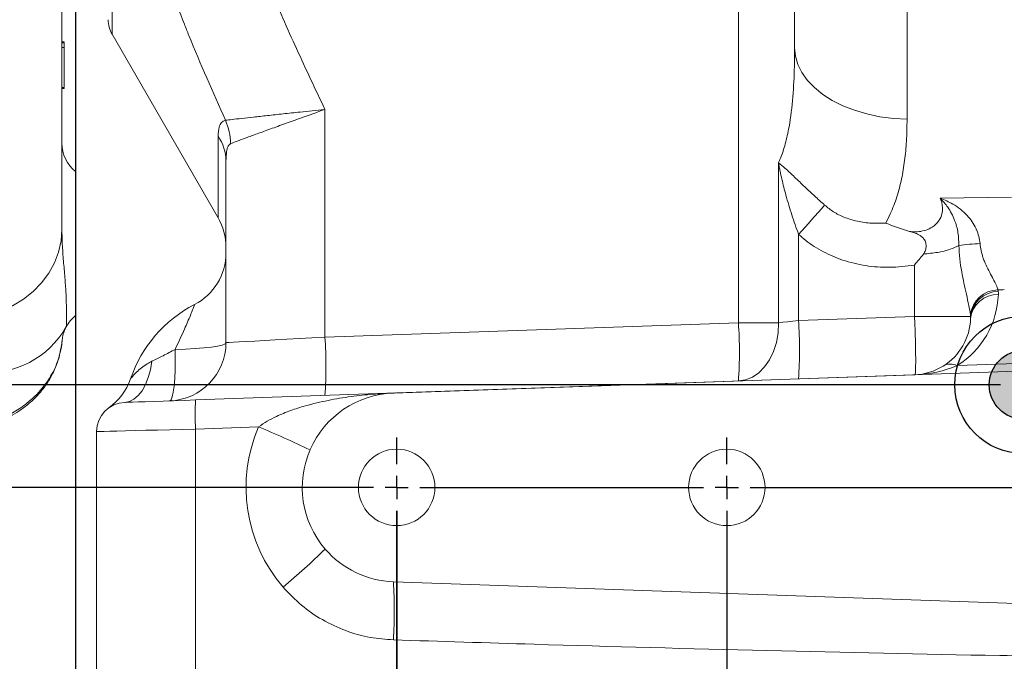
# Model space of a CAD drawing. Units: millimetres. Extents: x 11 to 1180, y 5 to 832.
# Drawn here: x 158 to 211, y 268 to 303 of the extents above; entities that cross this region are included whole.
import ezdxf

# ---------------------------------------------------------------- set-up
doc = ezdxf.new("R2010")
doc.units = ezdxf.units.MM
doc.layers.add('SLD-0', color=7, linetype='Continuous')
doc.styles.add('SLDTEXTSTYLE0', font='TXT', dxfattribs={"width": 0.605})
doc.dimstyles.new('SLDDIMSTYLE2', dxfattribs={"dimtxt": 3, "dimasz": 4.572, "dimexe": 0, "dimexo": 0.0625, "dimgap": 0.75, "dimtad": 0, "dimlfac": 4, "dimrnd": 1e-09, "dimzin": 4, "dimdsep": 46, "dimtxsty": 'SLDTEXTSTYLE0', "dimsah": 1, "dimcen": 0.09, "dimadec": 0, "dimazin": 0, "dimtfac": 1, "dimtdec": 3, "dimtofl": 0, "dimtmove": 0, "dimatfit": 3, "dimfxl": 0, "dimfrac": 2, "dimtolj": 1, "dimtzin": 12, "dimarcsym": 0})
doc.dimstyles.new('SLDDIMSTYLE4', dxfattribs={"dimtxt": 3, "dimasz": 4.572, "dimexe": 0, "dimexo": 0.0625, "dimgap": 0.75, "dimtad": 0, "dimlfac": 4, "dimrnd": 1e-09, "dimzin": 12, "dimdsep": 46, "dimtxsty": 'SLDTEXTSTYLE0', "dimsah": 1, "dimcen": 0.09, "dimadec": 0, "dimazin": 0, "dimtfac": 1, "dimtdec": 3, "dimtofl": 0, "dimtmove": 0, "dimatfit": 3, "dimfxl": 0, "dimfrac": 2, "dimtolj": 1, "dimtzin": 12, "dimarcsym": 0})
doc.dimstyles.new('SLDDIMSTYLE5', dxfattribs={"dimtxt": 3, "dimasz": 4.572, "dimexe": 0, "dimexo": 0.0625, "dimgap": 0.75, "dimtad": 0, "dimdec": 1, "dimlfac": 4, "dimrnd": 1e-09, "dimzin": 12, "dimdsep": 46, "dimtxsty": 'SLDTEXTSTYLE0', "dimsah": 1, "dimcen": 0.09, "dimadec": 0, "dimazin": 0, "dimtfac": 1, "dimtdec": 3, "dimtofl": 0, "dimtmove": 0, "dimatfit": 3, "dimfxl": 0, "dimfrac": 2, "dimtolj": 1, "dimtzin": 12, "dimarcsym": 0})
doc.dimstyles.new('SLDDIMSTYLE8', dxfattribs={"dimtxt": 3, "dimasz": 4.572, "dimexe": 0, "dimexo": 0.0625, "dimgap": 0.75, "dimtad": 0, "dimlfac": 4, "dimrnd": 1e-09, "dimzin": 12, "dimdsep": 46, "dimtxsty": 'SLDTEXTSTYLE0', "dimsah": 1, "dimcen": 0.09, "dimadec": 0, "dimazin": 0, "dimtfac": 1, "dimtdec": 3, "dimtofl": 0, "dimtmove": 0, "dimatfit": 3, "dimfxl": 0, "dimfrac": 2, "dimtolj": 1, "dimtzin": 12, "dimarcsym": 0})

# ---------------------------------------------------------------- blocks, each defined once
blk = doc.blocks.new('*D41')
at = {"layer": 'SLD-0'}
for p, q in [((115.762, 340.882), (112.299, 340.882)), ((115.474, 340.882), (115.474, 317.129)), ((115.474, 277.597), (115.474, 301.35)), ((177.101, 277.597), (112.299, 277.597))]:
    blk.add_line(p, q, dxfattribs=at)
for points in [[(115.474, 340.882), (114.712, 336.31), (116.236, 336.31)], [(115.474, 277.597), (116.236, 282.169), (114.712, 282.169)]]:
    blk.add_solid(points, dxfattribs=at)
at = {"layer": 'SLD-0', "insert": (113.907, 302.938), "char_height": 3, "attachment_point": 1, "rotation": 90, "style": 'SLDTEXTSTYLE0'}
blk.add_mtext('253.14', dxfattribs=at)
blk = doc.blocks.new('*D42')
at = {"layer": 'SLD-0'}
for p, q in [((216.312, 340.882), (121.761, 340.882)), ((124.936, 340.882), (124.936, 318.777)), ((124.936, 283.185), (124.936, 305.29)), ((211.27, 283.185), (121.761, 283.185))]:
    blk.add_line(p, q, dxfattribs=at)
for points in [[(124.936, 340.882), (124.174, 336.31), (125.698, 336.31)], [(124.936, 283.185), (125.698, 287.757), (124.174, 287.757)]]:
    blk.add_solid(points, dxfattribs=at)
at = {"layer": 'SLD-0', "insert": (123.369, 306.877), "char_height": 3, "attachment_point": 1, "rotation": 90, "style": 'SLDTEXTSTYLE0'}
blk.add_mtext('230.8', dxfattribs=at)
blk = doc.blocks.new('*D43')
at = {"layer": 'SLD-0'}
for p, q in [((212.54, 284.455), (212.54, 427.459)), ((160.877, 424.284), (179.965, 424.284)), ((212.54, 424.284), (193.452, 424.284))]:
    blk.add_line(p, q, dxfattribs=at)
for points in [[(160.877, 424.284), (165.449, 423.522), (165.449, 425.046)], [(212.54, 424.284), (207.968, 425.046), (207.968, 423.522)]]:
    blk.add_solid(points, dxfattribs=at)
at = {"layer": 'SLD-0', "insert": (181.552, 425.85), "char_height": 3, "attachment_point": 1, "style": 'SLDTEXTSTYLE0'}
blk.add_mtext('206.7', dxfattribs=at)
blk = doc.blocks.new('*D44')
at = {"layer": 'SLD-0'}
for p, q in [((177.101, 277.597), (112.299, 277.597)), ((115.474, 277.597), (115.474, 271.596)), ((115.474, 249.816), (115.474, 255.817)), ((177.101, 249.816), (112.299, 249.816))]:
    blk.add_line(p, q, dxfattribs=at)
for points in [[(115.474, 277.597), (114.712, 273.025), (116.236, 273.025)], [(115.474, 249.816), (116.236, 254.388), (114.712, 254.388)]]:
    blk.add_solid(points, dxfattribs=at)
at = {"layer": 'SLD-0', "insert": (113.907, 257.405), "char_height": 3, "attachment_point": 1, "rotation": 90, "style": 'SLDTEXTSTYLE0'}
blk.add_mtext('111.13', dxfattribs=at)
blk = doc.blocks.new('*D45')
at = {"layer": 'SLD-0'}
for p, q in [((196.361, 276.327), (196.361, 134.036)), ((178.371, 248.546), (178.371, 134.036)), ((178.371, 137.211), (163.717, 137.211)), ((196.361, 137.211), (211.014, 137.211))]:
    blk.add_line(p, q, dxfattribs=at)
for points in [[(178.371, 137.211), (173.799, 137.973), (173.799, 136.449)], [(196.361, 137.211), (200.933, 136.449), (200.933, 137.973)]]:
    blk.add_solid(points, dxfattribs=at)
at = {"layer": 'SLD-0', "insert": (182.21, 138.777), "char_height": 3, "attachment_point": 1, "style": 'SLDTEXTSTYLE0'}
blk.add_mtext('71.96', dxfattribs=at)
blk = doc.blocks.new('*D46')
at = {"layer": 'SLD-0'}
for p, q in [((178.371, 276.327), (178.371, 125.593)), ((220.706, 276.327), (220.706, 125.593)), ((178.371, 128.768), (191.649, 128.768)), ((220.706, 128.768), (207.428, 128.768))]:
    blk.add_line(p, q, dxfattribs=at)
for points in [[(178.371, 128.768), (182.943, 128.006), (182.943, 129.53)], [(220.706, 128.768), (216.134, 129.53), (216.134, 128.006)]]:
    blk.add_solid(points, dxfattribs=at)
at = {"layer": 'SLD-0', "insert": (193.237, 130.334), "char_height": 3, "attachment_point": 1, "style": 'SLDTEXTSTYLE0'}
blk.add_mtext('169.34', dxfattribs=at)
blk = doc.blocks.new('*D47')
at = {"layer": 'SLD-0'}
for p, q in [((178.371, 276.327), (178.371, 118.81)), ((238.696, 276.327), (238.696, 118.81)), ((178.371, 121.985), (200.644, 121.985)), ((238.696, 121.985), (216.423, 121.985))]:
    blk.add_line(p, q, dxfattribs=at)
for points in [[(178.371, 121.985), (182.943, 121.223), (182.943, 122.747)], [(238.696, 121.985), (234.124, 122.747), (234.124, 121.223)]]:
    blk.add_solid(points, dxfattribs=at)
at = {"layer": 'SLD-0', "insert": (202.232, 123.552), "char_height": 3, "attachment_point": 1, "style": 'SLDTEXTSTYLE0'}
blk.add_mtext('241.30', dxfattribs=at)
blk = doc.blocks.new('*D48')
at = {"layer": 'SLD-0'}
for p, q in [((316.296, 307.358), (316.296, 110.036)), ((160.877, 303.925), (160.877, 110.036)), ((160.877, 113.211), (231.843, 113.211)), ((316.296, 113.211), (245.33, 113.211))]:
    blk.add_line(p, q, dxfattribs=at)
for points in [[(160.877, 113.211), (165.449, 112.449), (165.449, 113.973)], [(316.296, 113.211), (311.724, 113.973), (311.724, 112.449)]]:
    blk.add_solid(points, dxfattribs=at)
at = {"layer": 'SLD-0', "insert": (233.43, 114.777), "char_height": 3, "attachment_point": 1, "style": 'SLDTEXTSTYLE0'}
blk.add_mtext('621.7', dxfattribs=at)
blk = doc.blocks.new('*D49')
at = {"layer": 'SLD-0'}
for p, q in [((160.877, 303.925), (160.877, 140.036)), ((178.371, 273.609), (178.371, 140.036)), ((160.877, 143.211), (146.223, 143.211)), ((178.371, 143.211), (193.025, 143.211))]:
    blk.add_line(p, q, dxfattribs=at)
for points in [[(160.877, 143.211), (156.305, 143.973), (156.305, 142.449)], [(178.371, 143.211), (182.943, 142.449), (182.943, 143.973)]]:
    blk.add_solid(points, dxfattribs=at)
at = {"layer": 'SLD-0', "insert": (164.468, 144.777), "char_height": 3, "attachment_point": 1, "style": 'SLDTEXTSTYLE0'}
blk.add_mtext('69.98', dxfattribs=at)
blk = doc.blocks.new('SW_CENTERMARKSYMBOL_1')
at = {"layer": 'SLD-0', "color": 0}
for p, q in [((0, 1.27), (0, 2.718435)), ((17.98955, 1.27), (17.98955, 2.718435)), ((0, 0), (0, 0.635)), ((17.98955, 0), (17.98955, 0.635)), ((-1.27, 0), (-2.718435, 0)), ((0, 0), (-0.635, 0)), ((0, 0), (0, -0.635)), ((0, 0), (0.635, 0)), ((1.27, 0), (16.71955, 0)), ((17.98955, 0), (17.35455, 0)), ((17.98955, 0), (17.98955, -0.635)), ((17.98955, 0), (18.62455, 0)), ((19.25955, 0), (41.06545, 0)), ((0, -26.51125), (0, -1.27)), ((17.98955, -1.27), (17.98955, -2.718435))]:
    blk.add_line(p, q, dxfattribs=at)

msp = doc.modelspace()

# ---------------------------------------------------------------- hatches: boundary and pattern name
at = {"linetype": 'Continuous'}
h = msp.add_hatch(color=7, dxfattribs=at)
edge = h.paths.add_edge_path(flags=0)
edge.add_arc((212.539748, 283.184639), 1.875, 0, 360)

# ---------------------------------------------------------------- linework, layer by layer
at = {"color": 8, "linetype": 'Continuous', "lineweight": 15}
for p, q in [((162.867434, 341.119074), (162.867434, 302.282312)), ((168.642878, 292.278947), (168.642878, 296.72409)), ((207.989164, 293.351994), (211.882245, 293.403288))]:
    msp.add_line(p, q, dxfattribs=at)
at = {"color": 7, "linetype": 'Continuous', "lineweight": 15}
for p, q in [((200.056247, 301.544381), (200.056247, 312.005795)), ((206.184636, 310.132633), (206.184636, 297.649958)), ((160.127997, 305.12507), (160.127997, 291.649812)), ((196.992054, 286.567752), (196.992054, 304.938813)), ((162.867434, 302.282312), (168.642878, 292.278947)), ((160.252999, 301.869319), (160.127997, 301.869319)), ((160.252999, 301.80714), (160.127997, 301.80714)), ((160.252999, 301.558421), (160.127997, 301.558421)), ((160.252999, 301.85089), (160.252999, 301.869319)), ((160.252999, 301.558421), (160.252999, 301.80714)), ((160.252999, 299.38214), (160.252999, 301.558421)), ((160.252999, 299.38214), (160.127997, 299.38214)), ((160.252999, 299.319958), (160.127997, 299.319958)), ((160.252999, 299.319958), (160.252999, 299.338387)), ((174.46123, 298.18776), (174.46123, 285.780956)), ((169.068247, 285.485626), (169.068247, 295.376432)), ((199.177749, 286.567752), (199.177749, 295.278651)), ((160.876747, 294.807137), (160.876747, 286.957138)), ((200.270596, 291.380507), (200.270596, 286.682242)), ((206.585389, 286.902757), (206.585389, 289.708176)), ((174.46123, 285.780956), (196.992054, 286.567752)), ((196.992054, 286.567752), (199.177749, 286.567752)), ((200.270596, 286.682242), (206.585389, 286.902757)), ((206.5855, 286.90265), (206.585389, 286.902758)), ((206.5855, 286.902649), (209.643611, 286.902649)), ((208.921489, 284.236332), (217.964729, 284.552214)), ((219.165784, 284.169023), (178.191442, 282.73777)), ((167.412728, 282.361751), (206.611479, 283.730601)), ((162.019748, 245.971956), (162.019748, 280.640395)), ((170.844867, 280.895074), (167.412728, 280.77522)), ((167.412728, 280.77522), (167.412728, 246.6321)), ((178.191494, 272.457035), (217.582248, 271.081479))]:
    msp.add_line(p, q, dxfattribs=at)
at = {"color": 7, "linetype": 'Continuous', "lineweight": 15, "flags": 128}
for points in [[(200.056247, 301.544381), (200.100515, 301.085063), (200.232695, 300.63215), (200.450949, 300.191955), (200.752232, 299.770613), (201.132344, 299.374004), (201.585985, 299.007652), (202.10683, 298.676671), (202.687619, 298.38567), (203.320253, 298.138705), (203.995912, 297.939227), (204.705176, 297.790011), (205.438158, 297.693138), (206.184636, 297.649958)], [(154.723435, 286.781539), (155.436195, 286.843059), (156.134095, 286.983215), (156.805723, 287.199711), (157.440088, 287.489009), (158.026814, 287.846376), (158.556301, 288.265963), (159.019887, 288.740908), (159.409992, 289.263443), (159.720227, 289.825012), (159.945525, 290.416439), (160.082191, 291.028039), (160.127997, 291.649812)], [(199.177749, 286.567752), (199.153002, 286.02535), (199.061423, 285.498903), (198.905708, 285.003902), (198.690438, 284.554904), (198.421945, 284.165119), (198.108127, 283.846018), (197.758218, 283.606985), (197.382509, 283.455049), (196.992054, 283.394684)], [(199.177749, 286.567752), (199.409868, 286.592067), (199.676154, 286.619966), (199.966674, 286.650402), (200.270596, 286.682242)], [(166.30334, 285.115321), (166.860852, 285.129954), (167.387042, 285.156106), (167.864881, 285.192919), (168.278899, 285.23921), (168.615695, 285.293476), (168.864365, 285.353963), (169.01686, 285.418713), (169.068247, 285.485626)], [(169.068247, 285.485626), (169.113956, 285.48813), (169.250331, 285.495599), (169.475145, 285.507907), (169.784717, 285.524861), (170.173984, 285.546177), (170.636575, 285.571513), (171.164929, 285.600444), (171.750396, 285.632507), (172.383405, 285.667171), (173.053592, 285.703873), (173.749998, 285.742008), (174.46123, 285.780956)], [(166.004054, 282.312562), (166.074246, 282.367011), (166.138514, 282.523555), (166.194751, 282.777065), (166.24112, 283.11924), (166.276101, 283.538883), (166.298549, 284.022254), (166.307728, 284.553529), (166.30334, 285.115321)], [(165.034197, 284.46927), (164.95154, 284.006645), (164.831779, 283.578248), (164.677862, 283.194599), (164.49356, 282.865123), (164.283406, 282.597912), (164.05256, 282.399525), (163.806695, 282.274843), (163.551844, 282.226929)], [(167.412728, 282.361751), (166.802726, 282.340449), (166.210372, 282.319767), (165.649611, 282.300183), (165.133647, 282.282164), (164.674624, 282.266137), (164.283357, 282.252473), (163.969051, 282.241495), (163.739107, 282.233467), (163.598936, 282.228572), (163.551844, 282.226929)], [(162.019748, 280.640395), (162.065457, 280.641538), (162.201833, 280.644947), (162.426643, 280.650568), (162.736218, 280.658306), (163.125485, 280.668036), (163.588076, 280.679603), (164.116431, 280.692813), (164.701897, 280.70745), (165.334902, 280.723275), (166.005089, 280.740028), (166.701499, 280.75744), (167.412728, 280.77522)]]:
    msp.add_lwpolyline(points, dxfattribs=at)
at = {"color": 7, "linetype": 'Continuous', "lineweight": 15}
for centre in [(178.370998, 277.597404), (196.360548, 277.597404)]:
    msp.add_circle(centre, 2.083435, dxfattribs=at)
for centre, radius, start, end in [((164.242248, 303.076063), 1.5875, 180, 210), ((165.990911, 296.25336), 3.329334, 1.2602085, 23.8137645), ((166.675825, 295.362258), 2.392463, 0.3394443, 34.6956526), ((162.102998, 296.355343), 1.975, 180, 231.6191307), ((132.150578, 353.428224), 92.142586, 317.67090157, 318.99848051), ((165.893248, 290.691447), 3.175, 0, 30), ((210.903152, 276.46447), 14.435916, 92.9492649, 97.5605323), ((165.893248, 290.3749), 3.175, 297.3950254, 0), ((211.190077, 286.798986), 1.566335, 91.8155264, 172.9481594), ((211.171542, 286.739393), 1.536628, 90.7106456, 173.901212), ((209.973068, 288.149721), 1.186146, 357.9684534, 6.10666), ((206.398941, 288.275904), 4.7625, 301.9830841, 357.9756289), ((211.112247, 286.635581), 1.472816, 88.2015876, 173.962351), ((170.655748, 281.185154), 7.1755, 117.3950254, 161.1377454), ((162.102998, 285.408934), 1.975, 128.3808693, 151.8460596), ((175.162181, 284.981218), 21.88745, 355.8432116, 4.1567884), ((176.574381, 285.095708), 23.749268, 356.1695891, 3.8304109), ((206.474583, 286.90265), 3.175, 301.9830841, 357.9756289), ((208.857561, 286.818538), 0.790537, 357.967126, 6.1076706), ((156.042018, 288.80193), 4.971566, 265.1268535, 330.3278329), ((165.893248, 285.485626), 3.175, 272, 0), ((152.631448, 284.194424), 21.887359, 355.8431991, 4.1568009), ((206.474583, 286.90265), 3.175, 272.000559, 301.9830841), ((208.565346, 283.465426), 0.849195, 65.2040393, 118.7970575), ((160.861085, 284.531409), 3.175, 305.2133131, 341.1377454), ((163.607248, 280.640394), 1.5875, 92, 180), ((178.795467, 281.568486), 11.410347, 176.0134922, 183.9865078), ((178.370998, 277.597404), 5.1435, 92.000559, 220.7244836), ((178.481804, 277.597404), 8.3185, 156.6450675, 220.7244836), ((150.678533, 232.215246), 52.691619, 64.1548703, 67.4974991), ((151.706314, 297.162165), 32.305876, 309.3214217, 314.8070739), ((178.370998, 277.597404), 5.1435, 220.7244836, 268), ((152.774093, 270.872032), 25.466772, 356.44048, 3.568284)]:
    msp.add_arc(centre, radius, start, end, dxfattribs=at)
at = {"color": 8, "linetype": 'Continuous', "lineweight": 15}
msp.add_ellipse((2146.726121, 388.772905), major_axis=(2308.645988, 95.399267), ratio=0.016221028, start_param=3.717364543, end_param=3.7176366, dxfattribs=at)
at = {"color": 7, "linetype": 'Continuous', "lineweight": 15}
for centre, major_axis, ratio, start_param, end_param in [((206.398941, 287.845505), (4.757163, 0.392167), 0.574740474, 0.013997811, 0.046572488), ((206.474583, 286.472251), (3.072984, 0.945309), 0.844559607, 6.090344335, 6.122919012), ((206.474583, 286.90265), (4.704288, 0.164323), 0.67450472, 4.71238898, 5.235682761)]:
    msp.add_ellipse(centre, major_axis=major_axis, ratio=ratio, start_param=start_param, end_param=end_param, dxfattribs=at)
for points, knots in [([(169.036794, 297.597629), (168.358934, 299.131888), (167.591532, 300.868818), (166.340289, 303.975012), (165.777174, 305.54921), (165.288653, 306.914878)], [0, 0, 0, 0, 0.500700157, 0.566841048, 1, 1, 1, 1]), ([(171.293731, 305.205708), (171.34406, 305.085391), (171.86434, 303.841604), (172.898008, 301.491575), (173.940045, 299.289267), (174.46123, 298.18776)], [0, 0, 0, 0, 0.0508098211, 0.525252857, 1, 1, 1, 1]), ([(199.177749, 295.278651), (199.213699, 295.360184), (199.360389, 295.692873), (199.567784, 296.339825), (199.811342, 297.450492), (199.980596, 298.863421), (200.048038, 300.310331), (200.054017, 301.209146), (200.056247, 301.544381)], [0, 0, 0, 0, 0.0432530383, 0.1764910455, 0.3270425058, 0.5862374931, 0.8456774789, 1, 1, 1, 1]), ([(169.036794, 297.597629), (169.150904, 297.610984), (169.37915, 297.637695), (169.90732, 297.697241), (170.55502, 297.769018), (171.318747, 297.852517), (172.176615, 297.945211), (173.219083, 298.056743), (173.999389, 298.139175), (174.453994, 298.186999), (174.46123, 298.18776)], [0, 0, 0, 0, 0.132593213, 0.265217602, 0.399109099, 0.533034245, 0.670559036, 0.808109105, 0.996945752, 1, 1, 1, 1]), ([(174.46123, 298.18776), (174.454377, 298.185315), (174.023735, 298.031677), (173.284378, 297.767527), (172.296357, 297.413452), (171.483003, 297.12094), (170.758727, 296.859121), (170.144463, 296.635262), (169.64364, 296.450461), (169.427497, 296.367872), (169.319439, 296.326583)], [0, 0, 0, 0, 0.003052908, 0.191836268, 0.329398458, 0.466936211, 0.600887194, 0.73480441, 0.867418912, 1, 1, 1, 1]), ([(168.642878, 296.72409), (168.653216, 296.90082), (168.67127, 297.209452), (168.810149, 297.506499), (168.960313, 297.566877), (169.036794, 297.597629)], [0, 0, 0, 0, 0.396662666, 0.692708691, 1, 1, 1, 1]), ([(206.184636, 297.649958), (206.178329, 297.247377), (206.166328, 296.481453), (206.063457, 295.40081), (205.895571, 294.388124), (205.640279, 293.41656), (205.342554, 292.61946), (205.106115, 292.162477), (205.019927, 291.995895)], [0, 0, 0, 0, 0.193324918, 0.367806553, 0.542266843, 0.720146031, 0.897986292, 1, 1, 1, 1]), ([(169.319439, 296.326583), (169.259375, 296.272518), (169.162512, 296.185331), (169.083635, 295.842212), (169.074348, 295.56111), (169.068247, 295.376432)], [0, 0, 0, 0, 0.358939953, 0.578838554, 1, 1, 1, 1]), ([(199.177749, 295.278651), (199.180271, 295.276819), (199.299247, 295.190397), (199.585009, 294.947652), (200.052272, 294.506087), (200.589732, 293.987254), (201.140911, 293.474194), (201.50691, 293.141642), (201.689867, 292.975404)], [0, 0, 0, 0, 0.003271237, 0.154295667, 0.379041848, 0.603708268, 0.801899495, 1, 1, 1, 1]), ([(200.270596, 291.380507), (200.144993, 291.734276), (199.893748, 292.441918), (199.594371, 293.446868), (199.392805, 294.243429), (199.280493, 294.755275), (199.22904, 295.009458), (199.204375, 295.136719), (199.192128, 295.201343), (199.185344, 295.237632), (199.181701, 295.257236), (199.180053, 295.266165), (199.178904, 295.27237), (199.178314, 295.275578), (199.177749, 295.278651)], [0, 0, 0, 0, 0.275542811, 0.551167546, 0.774142389, 0.88587313, 0.941767084, 0.967704687, 0.982666938, 0.990894105, 0.995276086, 0.997566421, 0.997668508, 1, 1, 1, 1]), ([(201.689867, 292.975404), (201.848966, 292.846999), (202.172463, 292.58591), (202.778542, 292.289219), (203.477281, 292.075538), (204.247456, 291.967255), (204.764934, 291.986441), (205.019927, 291.995895)], [0, 0, 0, 0, 0.170854512, 0.347399944, 0.562932634, 0.784630016, 1, 1, 1, 1]), ([(206.318966, 291.543727), (206.344733, 291.54014), (206.514432, 291.51652), (206.830661, 291.517139), (207.233355, 291.607284), (207.6186, 291.7948), (207.840715, 292.009513), (208.039916, 292.313776), (208.155549, 292.700385), (208.095679, 293.104823), (208.001914, 293.322407), (207.989164, 293.351994)], [0, 0, 0, 0, 0.020312686, 0.133775653, 0.239776933, 0.351209462, 0.511341178, 0.547456002, 0.747602495, 0.965679451, 1, 1, 1, 1]), ([(207.989164, 293.351994), (207.990839, 293.351371), (208.111191, 293.306611), (208.344921, 293.208792), (208.71556, 293.015466), (209.097619, 292.758643), (209.453141, 292.435269), (209.740473, 292.076673), (209.894436, 291.806875), (210.068233, 291.420887), (210.11581, 291.14233), (210.1604, 290.881266)], [0, 0, 0, 0, 0.001566302, 0.112522076, 0.222711618, 0.370833248, 0.51877481, 0.643001404, 0.767040644, 0.781669685, 1, 1, 1, 1]), ([(209.003767, 290.774887), (208.997625, 291.009808), (208.984777, 291.501292), (208.771366, 292.220371), (208.449094, 292.835356), (208.144717, 293.19972), (207.990496, 293.350691), (207.989164, 293.351994)], [0, 0, 0, 0, 0.217960883, 0.456001793, 0.756297983, 0.997895772, 1, 1, 1, 1]), ([(205.019927, 291.995895), (205.022451, 291.994852), (205.438383, 291.82291), (205.880014, 291.682894), (206.318966, 291.543727)], [0, 0, 0, 0, 0.006068758, 1, 1, 1, 1]), ([(160.127997, 291.649812), (160.134651, 291.346321), (160.147995, 290.737709), (160.223319, 289.814503), (160.303388, 288.921817), (160.355635, 288.137586), (160.373995, 287.503392), (160.385395, 287.001503), (160.386117, 286.634238), (160.378939, 286.407597), (160.367064, 286.36167), (160.361673, 286.340823)], [0, 0, 0, 0, 0.12246366, 0.245584719, 0.36758377, 0.488506085, 0.594293561, 0.700038502, 0.805978412, 0.911927577, 1, 1, 1, 1]), ([(206.585389, 289.708176), (206.131555, 289.65225), (205.247978, 289.543368), (203.924017, 289.647625), (202.707954, 289.93375), (201.609497, 290.407083), (200.817007, 290.907054), (200.400232, 291.26818), (200.270596, 291.380507)], [0, 0, 0, 0, 0.202692261, 0.394624315, 0.586429951, 0.755183578, 0.923850982, 1, 1, 1, 1]), ([(207.077454, 290.312101), (207.119249, 290.378439), (207.202766, 290.511001), (207.235732, 290.746456), (207.197492, 290.976873), (207.081121, 291.181205), (206.882904, 291.347174), (206.618744, 291.459519), (206.41915, 291.515585), (206.318966, 291.543727)], [0, 0, 0, 0, 0.126653893, 0.253091556, 0.38374141, 0.517346027, 0.65208763, 0.825368176, 1, 1, 1, 1]), ([(210.1604, 290.881266), (210.202174, 290.622762), (210.255852, 290.290601), (210.484518, 289.692896), (210.725244, 289.229818), (210.967785, 288.774641), (211.086144, 288.527971), (211.127412, 288.403781), (211.140453, 288.364534)], [0, 0, 0, 0, 0.2394341398, 0.3076580977, 0.6213047454, 0.7752703087, 0.9289818203, 1, 1, 1, 1]), ([(207.077454, 290.312101), (206.916632, 290.110979), (206.754633, 289.908384), (206.58661, 289.70962), (206.585389, 289.708176)], [0, 0, 0, 0, 0.992734595, 1, 1, 1, 1]), ([(209.003767, 290.774887), (208.852138, 290.70341), (208.528075, 290.550648), (207.867792, 290.384346), (207.339993, 290.3361), (207.077454, 290.312101)], [0, 0, 0, 0, 0.306487461, 0.655031744, 1, 1, 1, 1]), ([(209.635591, 286.991281), (209.61023, 287.159069), (209.55852, 287.501183), (209.376794, 288.283126), (209.186816, 289.14284), (209.047514, 290.046452), (209.018428, 290.530755), (209.003767, 290.774887)], [0, 0, 0, 0, 0.169233929, 0.345060522, 0.658653398, 0.827931062, 1, 1, 1, 1]), ([(166.30334, 285.115321), (166.316117, 285.144129), (166.481766, 285.517624), (166.718811, 286.022679), (166.97885, 286.610133), (167.132959, 286.975498), (167.238341, 287.243577), (167.311532, 287.43808), (167.343708, 287.526937), (167.353391, 287.553878), (167.353941, 287.555413), (167.354136, 287.55596)], [0, 0, 0, 0, 0.0279417152, 0.3622643586, 0.4925352073, 0.6223769769, 0.7538090074, 0.8224202728, 0.9348002929, 0.9767771325, 1, 1, 1, 1]), ([(206.611495, 283.730605), (206.617295, 283.739342), (206.629063, 283.75707), (206.641709, 283.896179), (206.650297, 284.115808), (206.654071, 284.413917), (206.653004, 284.785254), (206.64702, 285.213207), (206.635996, 285.693148), (206.622366, 286.130989), (206.609422, 286.467693), (206.60083, 286.661481), (206.595154, 286.773897), (206.591567, 286.835718), (206.58934, 286.868508), (206.587946, 286.885513), (206.587068, 286.894228), (206.586483, 286.898635), (206.586112, 286.900846), (206.585835, 286.901913), (206.585672, 286.902426), (206.585539, 286.902598), (206.5855, 286.902649)], [0, 0, 0, 0, 0.105935181, 0.214943637, 0.32087964, 0.429887074, 0.535822314, 0.644831276, 0.750767088, 0.859775616, 0.920310354, 0.956679818, 0.977188738, 0.98823724, 0.994017261, 0.996998544, 0.998522611, 0.999293901, 0.999680504, 0.999870077, 0.999961261, 1, 1, 1, 1]), ([(160.361673, 286.340823), (160.339506, 286.296786), (160.248699, 286.116386), (160.167492, 285.842582), (160.146003, 285.666278), (160.135254, 285.578084)], [0, 0, 0, 0, 0.138966544, 0.569281893, 1, 1, 1, 1]), ([(154.7698, 280.842965), (154.830589, 280.848944), (155.249031, 280.890106), (155.923931, 281.024668), (156.791425, 281.32383), (157.537646, 281.69247), (158.331354, 282.232514), (159.036891, 282.918392), (159.610824, 283.760354), (159.995307, 284.642114), (160.088597, 285.266044), (160.135254, 285.578084)], [0, 0, 0, 0, 0.022552341, 0.15523943, 0.248257266, 0.354479471, 0.458082141, 0.604867807, 0.729857486, 0.864896117, 1, 1, 1, 1]), ([(155.840937, 280.864065), (155.850579, 280.866589), (155.999955, 280.905687), (156.302915, 281.009996), (156.742871, 281.182163), (157.205576, 281.403262), (157.674562, 281.673505), (158.151306, 282.006591), (158.602249, 282.39438), (159.015443, 282.839405), (159.378194, 283.334275), (159.673782, 283.863022), (159.898579, 284.409255), (160.047052, 284.95477), (160.125877, 285.349664), (160.133288, 285.564513), (160.134021, 285.585747)], [0, 0, 0, 0, 0.004693932, 0.072718045, 0.140684972, 0.210211798, 0.291695629, 0.373312454, 0.463460138, 0.552593745, 0.64100531, 0.734648863, 0.821116066, 0.904295603, 0.990541015, 1, 1, 1, 1]), ([(165.034197, 284.46927), (165.235457, 284.568732), (165.651327, 284.774253), (166.0814, 284.999225), (166.30334, 285.115321)], [0, 0, 0, 0, 0.4839494036, 1, 1, 1, 1]), ([(163.865581, 283.504949), (163.870721, 283.51156), (163.8796, 283.522979), (163.974115, 283.640198), (164.23627, 283.932499), (164.628629, 284.257495), (164.946451, 284.423452), (165.034197, 284.46927)], [0, 0, 0, 0, 0.100117002, 0.17292926, 0.440790644, 0.845611826, 1, 1, 1, 1]), ([(170.844867, 280.895074), (170.999683, 281.00232), (171.309649, 281.217044), (171.898553, 281.511422), (172.591589, 281.793903), (173.53287, 282.089379), (174.63363, 282.351336), (175.868558, 282.553549), (177.020981, 282.677031), (177.769411, 282.722052), (178.139359, 282.73617), (178.188782, 282.737943), (178.242271, 282.739782), (178.281255, 282.740999), (178.306724, 282.741794)], [0, 0, 0, 0, 0.071329344, 0.142813391, 0.250130793, 0.357541572, 0.52216945, 0.686867727, 0.842653573, 0.971352667, 0.979669366, 0.984831109, 0.990089464, 1, 1, 1, 1]), ([(178.191736, 269.290918), (177.770564, 269.323467), (176.891016, 269.391442), (175.580337, 269.763713), (174.317196, 270.3544), (173.147698, 271.149933), (172.504018, 271.82691), (172.177583, 272.170232)], [0, 0, 0, 0, 0.184580852, 0.385465968, 0.592172712, 0.793174859, 1, 1, 1, 1]), ([(217.582248, 268.33293), (215.467137, 268.366743), (204.891447, 268.535812), (191.760863, 268.861625), (180.747589, 269.210057), (178.191736, 269.290918)], [0, 0, 0, 0, 0.161059328, 0.805306843, 1, 1, 1, 1])]:
    msp.add_open_spline(points, degree=3, knots=knots, dxfattribs=at)
at = {"layer": 'SLD-0'}
for radius in [3.75, 1.875]:
    msp.add_circle((212.539748, 283.184639), radius, dxfattribs=at)

# ---------------------------------------------------------------- block references
msp.add_blockref('SW_CENTERMARKSYMBOL_1', (178.370998, 277.597404), dxfattribs=at)

# ---------------------------------------------------------------- dimensions: what is measured, and where the dimension line sits
for base, p1, p2, dimstyle, picture, middle in [((160.876748, 424.283861), (212.539748, 283.184639), (160.876748, 372.156958), 'SLDDIMSTYLE5', '*D43', (186.708248, 424.283861)), ((316.295815, 113.210825), (160.876748, 305.195139), (316.295815, 308.627979), 'SLDDIMSTYLE5', '*D48', (238.586281, 113.210825)), ((178.370998, 143.210825), (160.876748, 305.195139), (178.370998, 274.878969), 'SLDDIMSTYLE8', '*D49', (169.623873, 143.210825)), ((196.360548, 137.210825), (178.370998, 249.816154), (196.360548, 277.597404), 'SLDDIMSTYLE8', '*D45', (187.365773, 137.210825)), ((178.370998, 128.767879), (220.706448, 277.597404), (178.370998, 277.597404), 'SLDDIMSTYLE4', '*D46', (199.538723, 128.767879)), ((178.370998, 121.98533), (238.695998, 277.597404), (178.370998, 277.597404), 'SLDDIMSTYLE2', '*D47', (208.533498, 121.98533))]:
    dim = msp.add_linear_dim(base=base, p1=p1, p2=p2, dimstyle=dimstyle, dxfattribs=at)
    dim.commit()
    dim.dimension.update_dxf_attribs({"geometry": picture, "text_midpoint": middle, "dimtype": 160})
for base, p1, p2, dimstyle, picture, middle in [((115.473784, 340.882139), (178.370998, 277.597404), (117.031733, 340.882139), 'SLDDIMSTYLE4', '*D41', (115.473784, 309.239771)), ((124.935606, 283.184639), (217.582248, 340.882139), (212.539748, 283.184639), 'SLDDIMSTYLE5', '*D42', (124.935606, 312.033389)), ((115.4737835228, 249.81615354), (178.3709977246, 277.59740354), (178.3709977246, 249.81615354), 'SLDDIMSTYLE4', '*D44', (115.4737835228, 263.70677854))]:
    dim = msp.add_linear_dim(base=base, p1=p1, p2=p2, angle=90, dimstyle=dimstyle, dxfattribs=at)
    dim.commit()
    dim.dimension.update_dxf_attribs({"geometry": picture, "text_midpoint": middle, "dimtype": 160})

doc.saveas('drawing.dxf')
